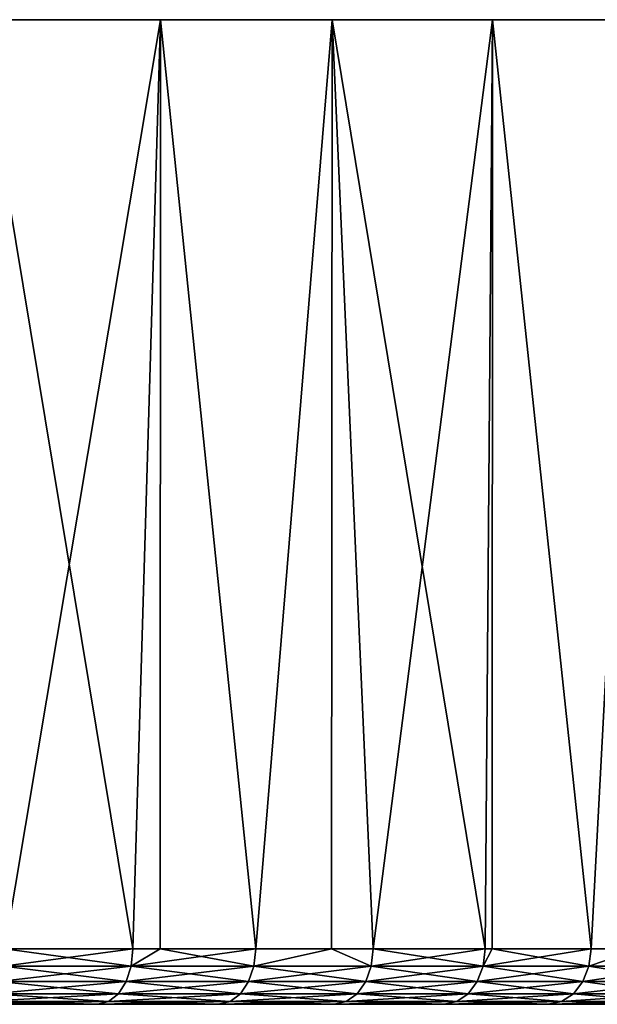
# Model space of a CAD drawing. Extents: x -50 to 50, y -197 to 0.
# Drawn here: x 18 to 23, y -9 to 0 of the extents above; entities that cross this region are included whole.
import ezdxf

# ---------------------------------------------------------------- set-up
doc = ezdxf.new("R2010")
doc.units = 0
doc.header["$MEASUREMENT"] = 0
doc.layers.add('L5', color=7, linetype='Continuous')

msp = doc.modelspace()

# ---------------------------------------------------------------- linework, layer by layer
at = {"layer": 'L5', "color": 7}
for points in [[(-17.57478, 0, -24.18961), (17.57478, 0, 24.18961), (19.21935, 0, 22.90473)], [(-17.57478, 0, -24.18961), (19.21935, 0, 22.90473), (20.77029, 0, 21.50826)], [(20.77029, 0, 21.50826), (22.22003, 0, 20.007), (-17.57478, 0, -24.18961)], [(-17.57478, 0, -24.18961), (22.22003, 0, 20.007), (23.56152, 0, 18.40828)], [(-17.57478, 0, -24.18961), (23.56152, 0, 18.40828), (24.78822, 0, 16.71987)], [(29.01184, 0, -7.233465), (28.43659, 0, -9.239608), (-17.57478, 0, -24.18961)], [(-17.57478, 0, -24.18961), (28.43659, 0, -9.239608), (27.7228, 0, -11.20074)], [(-17.57478, 0, -24.18961), (27.7228, 0, -11.20074), (-15.84459, 0, -25.35664)], [(24.78822, 0, 16.71987), (25.89416, 0, 14.95), (-17.57478, 0, -24.18961)], [(-17.57478, 0, -24.18961), (25.89416, 0, 14.95), (26.87394, 0, 13.1073)], [(-17.57478, 0, -24.18961), (26.87394, 0, 13.1073), (27.7228, 0, 11.20074)], [(29.44575, 0, 5.192081), (29.7362, 0, 3.125401), (-17.57478, 0, -24.18961)], [(-17.57478, 0, -24.18961), (29.7362, 0, 3.125401), (29.88179, 0, 1.043495)], [(-17.57478, 0, -24.18961), (29.88179, 0, 1.043495), (29.88179, 0, -1.043495)], [(27.7228, 0, 11.20074), (28.43659, 0, 9.239608), (-17.57478, 0, -24.18961)], [(-17.57478, 0, -24.18961), (28.43659, 0, 9.239608), (29.01184, 0, 7.233465)], [(-17.57478, 0, -24.18961), (29.01184, 0, 7.233465), (29.44575, 0, 5.192081)], [(29.88179, 0, -1.043495), (29.7362, 0, -3.125401), (-17.57478, 0, -24.18961)], [(-17.57478, 0, -24.18961), (29.7362, 0, -3.125401), (29.44575, 0, -5.192081)], [(-17.57478, 0, -24.18961), (29.44575, 0, -5.192081), (29.01184, 0, -7.233465)], [(-15.84459, 0, -25.35664), (27.7228, 0, -11.20074), (26.87394, 0, -13.1073)], [(-15.84459, 0, -25.35664), (26.87394, 0, -13.1073), (25.89416, 0, -14.95)], [(25.89416, 0, -14.95), (24.78822, 0, -16.71987), (-15.84459, 0, -25.35664)], [(-15.84459, 0, -25.35664), (24.78822, 0, -16.71987), (23.56152, 0, -18.40828)], [(-15.84459, 0, -25.35664), (23.56152, 0, -18.40828), (22.22003, 0, -20.007)], [(22.22003, 0, -20.007), (20.77029, 0, -21.50826), (-15.84459, 0, -25.35664)], [(-15.84459, 0, -25.35664), (20.77029, 0, -21.50826), (19.21935, 0, -22.90473)], [(-15.84459, 0, -25.35664), (19.21935, 0, -22.90473), (17.57478, 0, -24.18961)], [(17.57478, 0, 24.18961), (17.81141, -8.4, 24.01591), (18.96836, -8.4, 23.11301)], [(17.57478, 0, 24.18961), (18.96836, -8.4, 23.11301), (19.21935, 0, 22.90473)], [(19.21935, 0, -22.90473), (17.81141, -8.4, -24.01591), (17.57478, 0, -24.18961)], [(19.21935, 0, -22.90473), (18.96836, -8.4, -23.11301), (17.81141, -8.4, -24.01591)], [(19.21528, -8.4, 22.90002), (19.21935, 0, 22.90473), (18.96836, -8.4, 23.11301)], [(19.21528, -8.4, -22.90002), (18.96836, -8.4, -23.11301), (19.21935, 0, -22.90473)], [(20.07961, -8.4, 22.15444), (19.21935, 0, 22.90473), (19.21528, -8.4, 22.90002)], [(19.21528, -8.4, -22.90002), (19.21935, 0, -22.90473), (20.07961, -8.4, -22.15444)], [(20.07961, -8.4, 22.15444), (20.77029, 0, 21.50826), (19.21935, 0, 22.90473)], [(20.07961, -8.4, -22.15444), (19.21935, 0, -22.90473), (20.77029, 0, -21.50826)], [(20.76459, -8.4, 21.50228), (20.77029, 0, 21.50826), (20.07961, -8.4, 22.15444)], [(20.07961, -8.4, -22.15444), (20.77029, 0, -21.50826), (20.76459, -8.4, -21.50228)], [(20.76459, -8.4, 21.50228), (21.14249, -8.4, 21.14249), (20.77029, 0, 21.50826)], [(20.76459, -8.4, -21.50228), (20.77029, 0, -21.50826), (21.14249, -8.4, -21.14249)], [(20.77029, 0, 21.50826), (21.14249, -8.4, 21.14249), (22.15444, -8.4, 20.07961)], [(20.77029, 0, 21.50826), (22.15444, -8.4, 20.07961), (22.22003, 0, 20.007)], [(22.22003, 0, -20.007), (21.14249, -8.4, -21.14249), (20.77029, 0, -21.50826)], [(22.22003, 0, -20.007), (22.15444, -8.4, -20.07961), (21.14249, -8.4, -21.14249)], [(22.15444, -8.4, 20.07961), (22.21833, -8.4, 20.00554), (22.22003, 0, 20.007)], [(22.21833, -8.4, -20.00554), (22.15444, -8.4, -20.07961), (22.22003, 0, -20.007)], [(22.22003, 0, 20.007), (22.21833, -8.4, 20.00554), (23.11301, -8.4, 18.96836)], [(22.21833, -8.4, -20.00554), (22.22003, 0, -20.007), (23.11301, -8.4, -18.96836)], [(22.22003, 0, 20.007), (23.11301, -8.4, 18.96836), (23.56152, 0, 18.40828)], [(23.11301, -8.4, -18.96836), (22.22003, 0, -20.007), (23.56152, 0, -18.40828)], [(23.55443, -8.4, 18.40274), (23.56152, 0, 18.40828), (23.11301, -8.4, 18.96836)], [(23.11301, -8.4, -18.96836), (23.56152, 0, -18.40828), (23.55443, -8.4, -18.40274)], [(18.95284, -8.554509, 23.0941), (18.96836, -8.4, 23.11301), (17.79683, -8.554509, 23.99625)], [(17.79683, -8.554509, 23.99625), (18.96836, -8.4, 23.11301), (17.81141, -8.4, 24.01591)], [(18.95284, -8.554509, -23.0941), (17.79683, -8.554509, -23.99625), (17.81141, -8.4, -24.01591)], [(18.95284, -8.554509, -23.0941), (17.81141, -8.4, -24.01591), (18.96836, -8.4, -23.11301)], [(20.06318, -8.554509, 22.13631), (20.07961, -8.4, 22.15444), (18.95284, -8.554509, 23.0941)], [(20.07961, -8.4, 22.15444), (19.21528, -8.4, 22.90002), (18.95284, -8.554509, 23.0941)], [(18.95284, -8.554509, 23.0941), (19.21528, -8.4, 22.90002), (18.96836, -8.4, 23.11301)], [(18.95284, -8.554509, -23.0941), (18.96836, -8.4, -23.11301), (19.21528, -8.4, -22.90002)], [(20.06318, -8.554509, -22.13631), (18.95284, -8.554509, -23.0941), (19.21528, -8.4, -22.90002)], [(20.06318, -8.554509, -22.13631), (19.21528, -8.4, -22.90002), (20.07961, -8.4, -22.15444)], [(20.76459, -8.4, 21.50228), (20.07961, -8.4, 22.15444), (20.06318, -8.554509, 22.13631)], [(20.06318, -8.554509, 22.13631), (21.12519, -8.554509, 21.12519), (20.76459, -8.4, 21.50228)], [(21.12519, -8.554509, -21.12519), (20.06318, -8.554509, -22.13631), (20.76459, -8.4, -21.50228)], [(20.76459, -8.4, -21.50228), (20.06318, -8.554509, -22.13631), (20.07961, -8.4, -22.15444)], [(21.14249, -8.4, -21.14249), (21.12519, -8.554509, -21.12519), (20.76459, -8.4, -21.50228)], [(21.12519, -8.554509, 21.12519), (21.14249, -8.4, 21.14249), (20.76459, -8.4, 21.50228)], [(22.13631, -8.554509, -20.06318), (21.12519, -8.554509, -21.12519), (21.14249, -8.4, -21.14249)], [(22.13631, -8.554509, 20.06318), (22.15444, -8.4, 20.07961), (21.12519, -8.554509, 21.12519)], [(21.12519, -8.554509, 21.12519), (22.15444, -8.4, 20.07961), (21.14249, -8.4, 21.14249)], [(21.14249, -8.4, -21.14249), (22.15444, -8.4, -20.07961), (22.13631, -8.554509, -20.06318)], [(23.0941, -8.554509, 18.95284), (23.11301, -8.4, 18.96836), (22.13631, -8.554509, 20.06318)], [(23.11301, -8.4, 18.96836), (22.21833, -8.4, 20.00554), (22.13631, -8.554509, 20.06318)], [(22.13631, -8.554509, 20.06318), (22.21833, -8.4, 20.00554), (22.15444, -8.4, 20.07961)], [(22.13631, -8.554509, -20.06318), (22.15444, -8.4, -20.07961), (22.21833, -8.4, -20.00554)], [(22.13631, -8.554509, -20.06318), (22.21833, -8.4, -20.00554), (23.0941, -8.554509, -18.95284)], [(23.0941, -8.554509, -18.95284), (22.21833, -8.4, -20.00554), (23.11301, -8.4, -18.96836)], [(23.55443, -8.4, 18.40274), (23.11301, -8.4, 18.96836), (23.0941, -8.554509, 18.95284)], [(23.0941, -8.554509, 18.95284), (23.99625, -8.554509, 17.79683), (23.55443, -8.4, 18.40274)], [(23.99625, -8.554509, -17.79683), (23.0941, -8.554509, -18.95284), (23.55443, -8.4, -18.40274)], [(23.0941, -8.554509, -18.95284), (23.11301, -8.4, -18.96836), (23.55443, -8.4, -18.40274)], [(17.79683, -8.554509, 23.99625), (17.75452, -8.693893, 23.93921), (18.95284, -8.554509, 23.0941)], [(18.90778, -8.693893, 23.0392), (18.95284, -8.554509, 23.0941), (17.75452, -8.693893, 23.93921)], [(18.90778, -8.693893, -23.0392), (17.75452, -8.693893, -23.93921), (17.79683, -8.554509, -23.99625)], [(18.90778, -8.693893, -23.0392), (17.79683, -8.554509, -23.99625), (18.95284, -8.554509, -23.0941)], [(20.06318, -8.554509, 22.13631), (18.95284, -8.554509, 23.0941), (18.90778, -8.693893, 23.0392)], [(18.90778, -8.693893, 23.0392), (20.01548, -8.693893, 22.08368), (20.06318, -8.554509, 22.13631)], [(20.01548, -8.693893, -22.08368), (18.90778, -8.693893, -23.0392), (18.95284, -8.554509, -23.0941)], [(20.01548, -8.693893, -22.08368), (18.95284, -8.554509, -23.0941), (20.06318, -8.554509, -22.13631)], [(20.06318, -8.554509, -22.13631), (21.07497, -8.693893, -21.07497), (20.01548, -8.693893, -22.08368)], [(20.01548, -8.693893, 22.08368), (21.07497, -8.693893, 21.07497), (21.12519, -8.554509, 21.12519)], [(20.06318, -8.554509, 22.13631), (20.01548, -8.693893, 22.08368), (21.12519, -8.554509, 21.12519)], [(21.12519, -8.554509, -21.12519), (21.07497, -8.693893, -21.07497), (20.06318, -8.554509, -22.13631)], [(21.12519, -8.554509, 21.12519), (21.07497, -8.693893, 21.07497), (22.13631, -8.554509, 20.06318)], [(22.08368, -8.693893, 20.01548), (22.13631, -8.554509, 20.06318), (21.07497, -8.693893, 21.07497)], [(22.08368, -8.693893, -20.01548), (21.07497, -8.693893, -21.07497), (21.12519, -8.554509, -21.12519)], [(22.13631, -8.554509, -20.06318), (22.08368, -8.693893, -20.01548), (21.12519, -8.554509, -21.12519)], [(23.0392, -8.693893, -18.90778), (22.08368, -8.693893, -20.01548), (22.13631, -8.554509, -20.06318)], [(23.0941, -8.554509, 18.95284), (22.13631, -8.554509, 20.06318), (22.08368, -8.693893, 20.01548)], [(22.08368, -8.693893, 20.01548), (23.0392, -8.693893, 18.90778), (23.0941, -8.554509, 18.95284)], [(23.0941, -8.554509, -18.95284), (23.0392, -8.693893, -18.90778), (22.13631, -8.554509, -20.06318)], [(23.0392, -8.693893, 18.90778), (23.93921, -8.693893, 17.75452), (23.99625, -8.554509, 17.79683)], [(23.93921, -8.693893, -17.75452), (23.0392, -8.693893, -18.90778), (23.0941, -8.554509, -18.95284)], [(23.0941, -8.554509, 18.95284), (23.0392, -8.693893, 18.90778), (23.99625, -8.554509, 17.79683)], [(23.99625, -8.554509, -17.79683), (23.93921, -8.693893, -17.75452), (23.0941, -8.554509, -18.95284)], [(18.90778, -8.693893, 23.0392), (17.75452, -8.693893, 23.93921), (17.68863, -8.804508, 23.85036)], [(17.68863, -8.804508, 23.85036), (18.83761, -8.804508, 22.95369), (18.90778, -8.693893, 23.0392)], [(18.83761, -8.804508, -22.95369), (17.68863, -8.804508, -23.85036), (17.75452, -8.693893, -23.93921)], [(18.83761, -8.804508, -22.95369), (17.75452, -8.693893, -23.93921), (18.90778, -8.693893, -23.0392)], [(18.83761, -8.804508, 22.95369), (19.9412, -8.804508, 22.00172), (20.01548, -8.693893, 22.08368)], [(18.90778, -8.693893, 23.0392), (18.83761, -8.804508, 22.95369), (20.01548, -8.693893, 22.08368)], [(19.9412, -8.804508, -22.00172), (18.83761, -8.804508, -22.95369), (18.90778, -8.693893, -23.0392)], [(19.9412, -8.804508, -22.00172), (18.90778, -8.693893, -23.0392), (20.01548, -8.693893, -22.08368)], [(20.01548, -8.693893, -22.08368), (20.99675, -8.804508, -20.99675), (19.9412, -8.804508, -22.00172)], [(20.01548, -8.693893, 22.08368), (19.9412, -8.804508, 22.00172), (21.07497, -8.693893, 21.07497)], [(20.99675, -8.804508, 20.99675), (21.07497, -8.693893, 21.07497), (19.9412, -8.804508, 22.00172)], [(20.01548, -8.693893, -22.08368), (21.07497, -8.693893, -21.07497), (20.99675, -8.804508, -20.99675)], [(21.07497, -8.693893, -21.07497), (22.00172, -8.804508, -19.9412), (20.99675, -8.804508, -20.99675)], [(22.08368, -8.693893, 20.01548), (21.07497, -8.693893, 21.07497), (20.99675, -8.804508, 20.99675)], [(20.99675, -8.804508, 20.99675), (22.00172, -8.804508, 19.9412), (22.08368, -8.693893, 20.01548)], [(22.08368, -8.693893, -20.01548), (22.00172, -8.804508, -19.9412), (21.07497, -8.693893, -21.07497)], [(22.00172, -8.804508, 19.9412), (22.95369, -8.804508, 18.83761), (23.0392, -8.693893, 18.90778)], [(22.08368, -8.693893, 20.01548), (22.00172, -8.804508, 19.9412), (23.0392, -8.693893, 18.90778)], [(22.95369, -8.804508, -18.83761), (22.00172, -8.804508, -19.9412), (22.08368, -8.693893, -20.01548)], [(23.0392, -8.693893, -18.90778), (22.95369, -8.804508, -18.83761), (22.08368, -8.693893, -20.01548)], [(23.0392, -8.693893, 18.90778), (22.95369, -8.804508, 18.83761), (23.93921, -8.693893, 17.75452)], [(22.95369, -8.804508, 18.83761), (23.85036, -8.804508, 17.68863), (23.93921, -8.693893, 17.75452)], [(23.85036, -8.804508, -17.68863), (22.95369, -8.804508, -18.83761), (23.0392, -8.693893, -18.90778)], [(23.93921, -8.693893, -17.75452), (23.85036, -8.804508, -17.68863), (23.0392, -8.693893, -18.90778)], [(17.6056, -8.875528, 23.7384), (18.74918, -8.875528, 22.84594), (18.83761, -8.804508, 22.95369)], [(17.68863, -8.804508, 23.85036), (17.6056, -8.875528, 23.7384), (18.83761, -8.804508, 22.95369)], [(18.74918, -8.875528, -22.84594), (17.6056, -8.875528, -23.7384), (17.68863, -8.804508, -23.85036)], [(18.74918, -8.875528, -22.84594), (17.68863, -8.804508, -23.85036), (18.83761, -8.804508, -22.95369)], [(18.83761, -8.804508, 22.95369), (18.74918, -8.875528, 22.84594), (19.9412, -8.804508, 22.00172)], [(19.84759, -8.875528, 21.89845), (19.9412, -8.804508, 22.00172), (18.74918, -8.875528, 22.84594)], [(19.84759, -8.875528, -21.89845), (18.74918, -8.875528, -22.84594), (18.83761, -8.804508, -22.95369)], [(19.84759, -8.875528, -21.89845), (18.83761, -8.804508, -22.95369), (19.9412, -8.804508, -22.00172)], [(19.9412, -8.804508, -22.00172), (20.89819, -8.875528, -20.89819), (19.84759, -8.875528, -21.89845)], [(20.99675, -8.804508, 20.99675), (19.9412, -8.804508, 22.00172), (19.84759, -8.875528, 21.89845)], [(19.84759, -8.875528, 21.89845), (20.89819, -8.875528, 20.89819), (20.99675, -8.804508, 20.99675)], [(19.9412, -8.804508, -22.00172), (20.99675, -8.804508, -20.99675), (20.89819, -8.875528, -20.89819)], [(20.99675, -8.804508, -20.99675), (21.89845, -8.875528, -19.84759), (20.89819, -8.875528, -20.89819)], [(20.89819, -8.875528, 20.89819), (21.89845, -8.875528, 19.84759), (22.00172, -8.804508, 19.9412)], [(20.99675, -8.804508, 20.99675), (20.89819, -8.875528, 20.89819), (22.00172, -8.804508, 19.9412)], [(20.99675, -8.804508, -20.99675), (22.00172, -8.804508, -19.9412), (21.89845, -8.875528, -19.84759)], [(22.84594, -8.875528, -18.74918), (21.89845, -8.875528, -19.84759), (22.00172, -8.804508, -19.9412)], [(22.00172, -8.804508, 19.9412), (21.89845, -8.875528, 19.84759), (22.95369, -8.804508, 18.83761)], [(21.89845, -8.875528, 19.84759), (22.84594, -8.875528, 18.74918), (22.95369, -8.804508, 18.83761)], [(22.95369, -8.804508, -18.83761), (22.84594, -8.875528, -18.74918), (22.00172, -8.804508, -19.9412)], [(22.95369, -8.804508, 18.83761), (22.84594, -8.875528, 18.74918), (23.85036, -8.804508, 17.68863)], [(22.84594, -8.875528, 18.74918), (23.7384, -8.875528, 17.6056), (23.85036, -8.804508, 17.68863)], [(23.7384, -8.875528, -17.6056), (22.84594, -8.875528, -18.74918), (22.95369, -8.804508, -18.83761)], [(23.85036, -8.804508, -17.68863), (23.7384, -8.875528, -17.6056), (22.95369, -8.804508, -18.83761)], [(29.25843, -8.9, -2.881704), (-29.36459, -8.9, 1.44259), (-29.4, -8.9)], [(29.25843, -8.9, -2.881704), (-29.4, -8.9), (-29.36459, -8.9, -1.44259)], [(29.25843, -8.9, -2.881704), (-29.36459, -8.9, -1.44259), (-29.25843, -8.9, -2.881704)], [(-29.25843, -8.9, 2.881704), (-29.36459, -8.9, 1.44259), (29.25843, -8.9, -2.881704)], [(-29.25843, -8.9, -2.881704), (-29.08179, -8.9, -4.313876), (29.25843, -8.9, -2.881704)], [(29.25843, -8.9, -2.881704), (29.36459, -8.9, -1.44259), (-29.25843, -8.9, 2.881704)], [(-29.25843, -8.9, 2.881704), (29.36459, -8.9, -1.44259), (29.4, -8.9)], [(-29.25843, -8.9, 2.881704), (29.4, -8.9), (-29.08179, -8.9, 4.313876)], [(29.25843, -8.9, -2.881704), (-29.08179, -8.9, -4.313876), (-28.83509, -8.9, -5.735655)], [(-29.08179, -8.9, 4.313876), (29.4, -8.9), (-28.83509, -8.9, 5.735655)], [(29.25843, -8.9, -2.881704), (-28.83509, -8.9, -5.735655), (-28.51892, -8.9, -7.143617)], [(29.4, -8.9), (-28.51892, -8.9, 7.143617), (-28.83509, -8.9, 5.735655)], [(29.4, -8.9), (-28.13405, -8.9, 8.534369), (-28.51892, -8.9, 7.143617)], [(-28.51892, -8.9, -7.143617), (-28.13405, -8.9, -8.534369), (29.25843, -8.9, -2.881704)], [(-27.6814, -8.9, 9.904562), (-28.13405, -8.9, 8.534369), (29.4, -8.9)], [(29.25843, -8.9, -2.881704), (-28.13405, -8.9, -8.534369), (-27.6814, -8.9, -9.904562)], [(29.25843, -8.9, -2.881704), (-27.6814, -8.9, -9.904562), (-27.16206, -8.9, -11.25089)], [(29.4, -8.9), (-27.16206, -8.9, 11.25089), (-27.6814, -8.9, 9.904562)], [(-27.16206, -8.9, -11.25089), (-26.57728, -8.9, -12.57012), (29.25843, -8.9, -2.881704)], [(29.4, -8.9), (-26.57728, -8.9, 12.57012), (-27.16206, -8.9, 11.25089)], [(-26.57728, -8.9, -12.57012), (-25.92848, -8.9, -13.85906), (29.25843, -8.9, -2.881704)], [(-25.92848, -8.9, 13.85906), (-26.57728, -8.9, 12.57012), (29.4, -8.9)], [(29.25843, -8.9, -2.881704), (-25.92848, -8.9, -13.85906), (-25.21722, -8.9, -15.11462)], [(29.4, -8.9), (-25.21722, -8.9, 15.11462), (-25.92848, -8.9, 13.85906)], [(29.25843, -8.9, -2.881704), (-25.21722, -8.9, -15.11462), (-24.44521, -8.9, -16.33376)], [(29.4, -8.9), (-24.44521, -8.9, 16.33376), (-25.21722, -8.9, 15.11462)], [(-23.6143, -8.9, 17.51356), (-24.44521, -8.9, 16.33376), (29.4, -8.9)], [(-24.44521, -8.9, -16.33376), (-23.6143, -8.9, -17.51356), (29.25843, -8.9, -2.881704)], [(29.4, -8.9), (-22.72651, -8.9, 18.65116), (-23.6143, -8.9, 17.51356)], [(29.25843, -8.9, -2.881704), (-23.6143, -8.9, -17.51356), (-22.72651, -8.9, -18.65116)], [(-22.72651, -8.9, 18.65116), (29.4, -8.9), (-21.78396, -8.9, 19.74383)], [(29.25843, -8.9, -2.881704), (-22.72651, -8.9, -18.65116), (-21.78396, -8.9, -19.74383)], [(29.25843, -8.9, 2.881704), (29.08179, -8.9, 4.313876), (-21.78396, -8.9, 19.74383)], [(-20.78894, -8.9, -20.78894), (29.25843, -8.9, -2.881704), (-21.78396, -8.9, -19.74383)], [(29.08179, -8.9, 4.313876), (28.83509, -8.9, 5.735655), (-21.78396, -8.9, 19.74383)], [(-21.78396, -8.9, 19.74383), (28.83509, -8.9, 5.735655), (28.51892, -8.9, 7.143617)], [(-21.78396, -8.9, 19.74383), (28.51892, -8.9, 7.143617), (-20.78894, -8.9, 20.78894)], [(-21.78396, -8.9, 19.74383), (29.4, -8.9), (29.36459, -8.9, 1.44259)], [(-21.78396, -8.9, 19.74383), (29.36459, -8.9, 1.44259), (29.25843, -8.9, 2.881704)], [(-19.74383, -8.9, -21.78396), (29.25843, -8.9, -2.881704), (-20.78894, -8.9, -20.78894)], [(-20.78894, -8.9, 20.78894), (28.51892, -8.9, 7.143617), (-19.74383, -8.9, 21.78396)], [(23.6143, -8.9, -17.51356), (24.44521, -8.9, -16.33376), (-19.74383, -8.9, -21.78396)], [(-19.74383, -8.9, -21.78396), (24.44521, -8.9, -16.33376), (25.21722, -8.9, -15.11462)], [(25.21722, -8.9, -15.11462), (25.92848, -8.9, -13.85906), (-19.74383, -8.9, -21.78396)], [(-19.74383, -8.9, -21.78396), (25.92848, -8.9, -13.85906), (26.57728, -8.9, -12.57012)], [(-19.74383, -8.9, -21.78396), (26.57728, -8.9, -12.57012), (27.16206, -8.9, -11.25089)], [(27.16206, -8.9, -11.25089), (27.6814, -8.9, -9.904562), (-19.74383, -8.9, -21.78396)], [(-19.74383, -8.9, -21.78396), (27.6814, -8.9, -9.904562), (28.13405, -8.9, -8.534369)], [(-19.74383, -8.9, -21.78396), (28.13405, -8.9, -8.534369), (28.51892, -8.9, -7.143617)], [(17.51356, -8.9, -23.6143), (18.65116, -8.9, -22.72651), (-19.74383, -8.9, -21.78396)], [(-19.74383, -8.9, -21.78396), (18.65116, -8.9, -22.72651), (19.74383, -8.9, -21.78396)], [(-19.74383, -8.9, -21.78396), (19.74383, -8.9, -21.78396), (20.78894, -8.9, -20.78894)], [(28.51892, -8.9, -7.143617), (28.83509, -8.9, -5.735655), (-19.74383, -8.9, -21.78396)], [(-19.74383, -8.9, -21.78396), (28.83509, -8.9, -5.735655), (29.08179, -8.9, -4.313876)], [(-19.74383, -8.9, -21.78396), (29.08179, -8.9, -4.313876), (29.25843, -8.9, -2.881704)], [(-19.74383, -8.9, 21.78396), (28.51892, -8.9, 7.143617), (28.13405, -8.9, 8.534369)], [(-19.74383, -8.9, 21.78396), (28.13405, -8.9, 8.534369), (27.6814, -8.9, 9.904562)], [(27.6814, -8.9, 9.904562), (27.16206, -8.9, 11.25089), (-19.74383, -8.9, 21.78396)], [(-19.74383, -8.9, 21.78396), (27.16206, -8.9, 11.25089), (26.57728, -8.9, 12.57012)], [(-19.74383, -8.9, 21.78396), (26.57728, -8.9, 12.57012), (25.92848, -8.9, 13.85906)], [(21.78396, -8.9, 19.74383), (-19.74383, -8.9, 21.78396), (22.72651, -8.9, 18.65116)], [(22.72651, -8.9, 18.65116), (-19.74383, -8.9, 21.78396), (23.6143, -8.9, 17.51356)], [(20.78894, -8.9, -20.78894), (21.78396, -8.9, -19.74383), (-19.74383, -8.9, -21.78396)], [(-19.74383, -8.9, -21.78396), (21.78396, -8.9, -19.74383), (22.72651, -8.9, -18.65116)], [(-19.74383, -8.9, -21.78396), (22.72651, -8.9, -18.65116), (23.6143, -8.9, -17.51356)], [(25.92848, -8.9, 13.85906), (25.21722, -8.9, 15.11462), (-19.74383, -8.9, 21.78396)], [(-19.74383, -8.9, 21.78396), (25.21722, -8.9, 15.11462), (24.44521, -8.9, 16.33376)], [(-19.74383, -8.9, 21.78396), (24.44521, -8.9, 16.33376), (23.6143, -8.9, 17.51356)], [(21.78396, -8.9, 19.74383), (20.78894, -8.9, 20.78894), (-19.74383, -8.9, 21.78396)], [(-19.74383, -8.9, 21.78396), (20.78894, -8.9, 20.78894), (19.74383, -8.9, 21.78396)], [(-19.74383, -8.9, 21.78396), (19.74383, -8.9, 21.78396), (18.65116, -8.9, 22.72651)], [(18.65116, -8.9, 22.72651), (17.51356, -8.9, 23.6143), (-19.74383, -8.9, 21.78396)], [(17.6056, -8.875528, 23.7384), (17.51356, -8.9, 23.6143), (18.74918, -8.875528, 22.84594)], [(18.65116, -8.9, 22.72651), (18.74918, -8.875528, 22.84594), (17.51356, -8.9, 23.6143)], [(17.51356, -8.9, -23.6143), (17.6056, -8.875528, -23.7384), (18.65116, -8.9, -22.72651)], [(18.65116, -8.9, -22.72651), (17.6056, -8.875528, -23.7384), (18.74918, -8.875528, -22.84594)], [(19.74383, -8.9, -21.78396), (18.65116, -8.9, -22.72651), (18.74918, -8.875528, -22.84594)], [(19.84759, -8.875528, 21.89845), (18.74918, -8.875528, 22.84594), (18.65116, -8.9, 22.72651)], [(18.65116, -8.9, 22.72651), (19.74383, -8.9, 21.78396), (19.84759, -8.875528, 21.89845)], [(19.74383, -8.9, -21.78396), (18.74918, -8.875528, -22.84594), (19.84759, -8.875528, -21.89845)], [(19.84759, -8.875528, -21.89845), (20.78894, -8.9, -20.78894), (19.74383, -8.9, -21.78396)], [(19.74383, -8.9, 21.78396), (20.78894, -8.9, 20.78894), (20.89819, -8.875528, 20.89819)], [(19.84759, -8.875528, 21.89845), (19.74383, -8.9, 21.78396), (20.89819, -8.875528, 20.89819)], [(19.84759, -8.875528, -21.89845), (20.89819, -8.875528, -20.89819), (20.78894, -8.9, -20.78894)], [(20.89819, -8.875528, -20.89819), (21.78396, -8.9, -19.74383), (20.78894, -8.9, -20.78894)], [(20.89819, -8.875528, 20.89819), (20.78894, -8.9, 20.78894), (21.89845, -8.875528, 19.84759)], [(20.78894, -8.9, 20.78894), (21.78396, -8.9, 19.74383), (21.89845, -8.875528, 19.84759)], [(20.89819, -8.875528, -20.89819), (21.89845, -8.875528, -19.84759), (21.78396, -8.9, -19.74383)], [(21.78396, -8.9, -19.74383), (21.89845, -8.875528, -19.84759), (22.72651, -8.9, -18.65116)], [(21.89845, -8.875528, 19.84759), (21.78396, -8.9, 19.74383), (22.84594, -8.875528, 18.74918)], [(21.78396, -8.9, 19.74383), (22.72651, -8.9, 18.65116), (22.84594, -8.875528, 18.74918)], [(22.72651, -8.9, -18.65116), (21.89845, -8.875528, -19.84759), (22.84594, -8.875528, -18.74918)], [(23.6143, -8.9, 17.51356), (23.7384, -8.875528, 17.6056), (22.72651, -8.9, 18.65116)], [(22.72651, -8.9, -18.65116), (22.84594, -8.875528, -18.74918), (23.6143, -8.9, -17.51356)], [(22.84594, -8.875528, 18.74918), (22.72651, -8.9, 18.65116), (23.7384, -8.875528, 17.6056)], [(23.7384, -8.875528, -17.6056), (23.6143, -8.9, -17.51356), (22.84594, -8.875528, -18.74918)]]:
    msp.add_3dface(points, dxfattribs=at)

doc.saveas('drawing.dxf')
